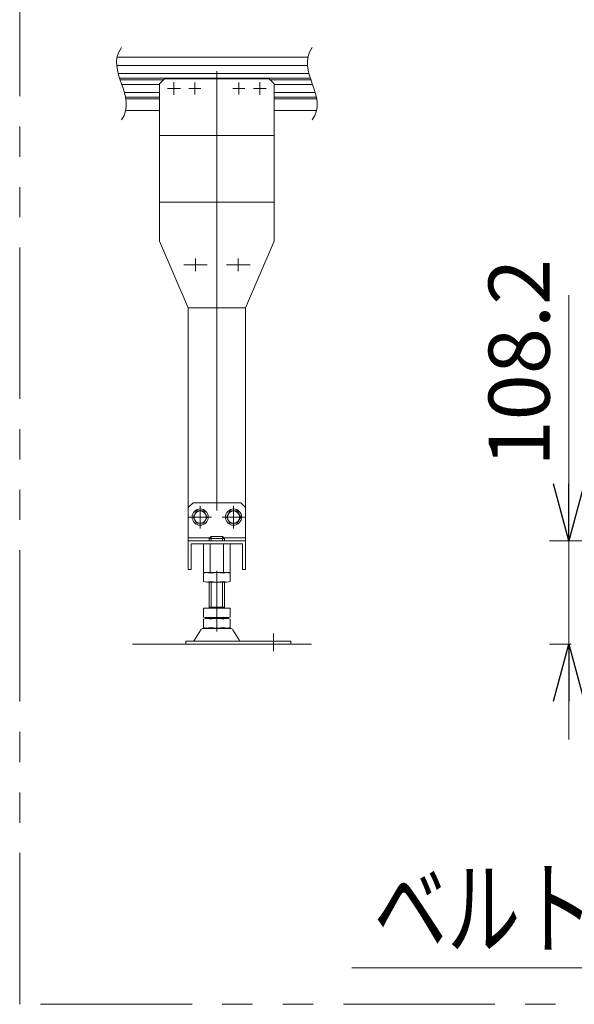
# Model space of a CAD drawing. Units: millimetres. Extents: x -3940 to 3940, y -2703 to 2703.
# Drawn here: x 2256 to 2838, y 855 to 1888 of the extents above; entities that cross this region are included whole.
import ezdxf
from ezdxf.enums import TextEntityAlignment as Align

# ---------------------------------------------------------------- set-up
doc = ezdxf.new("R2010")
doc.units = ezdxf.units.MM
doc.header["$LTSCALE"] = 5
for name, pattern in [('CENTER', [50.8, 31.75, -6.35, 6.35, -6.35]), ('CENTERX2', [101.6, 63.5, -12.7, 12.7, -12.7]), ('PHANTOM', [63.5, 31.75, -6.35, 6.35, -6.35, 6.35, -6.35])]:
    doc.linetypes.add(name, pattern=pattern)
doc.styles.add('dcStyle0', font='ＭＳ Ｐゴシック', dxfattribs={"width": 0.75})

# ---------------------------------------------------------------- blocks, each defined once
blk = doc.blocks.new('_OPEN30')
at = {"color": 0, "linetype": 'ByBlock', "lineweight": -2}
for p, q in [((-1, 0.267949), (0, 0)), ((0, 0), (-1, -0.267949)), ((0, 0), (-1, 0))]:
    blk.add_line(p, q, dxfattribs=at)
blk = doc.blocks.new('DC_IMAGEDIMGROUP_2')
at = {"color": 2, "linetype": 'Continuous', "lineweight": 13}
for p, q in [((2831.7, 1598.9), (2831.7, 1341)), ((2897.8, 1341), (2811.7, 1341)), ((2831.7, 1341), (2831.7, 1232.8)), ((2834.4, 1232.8), (2811.7, 1232.8)), ((2831.7, 1132.8), (2831.7, 1232.8))]:
    blk.add_line(p, q, dxfattribs=at)
at = {"color": 2, "xscale": 60.00005615230571, "yscale": 59.99978736447287}
for p, rotation in [((2831.7, 1341), 270), ((2831.7, 1232.8), 90)]:
    blk.add_blockref('_OPEN30', p, dxfattribs=dict(at, rotation=rotation))
at = {"color": 2, "insert": (2811.7, 1418.9), "char_height": 64, "width": 280, "attachment_point": 7, "rotation": 90, "style": 'dcStyle0'}
blk.add_mtext('\\T1.00;108.2', dxfattribs=at)

msp = doc.modelspace()

# ---------------------------------------------------------------- linework, layer by layer
at = {"color": 140, "linetype": 'PHANTOM', "lineweight": 13}
for p, q in [((2256.08740554, 854.90562746), (2256.08740554, 2326.39713596)), ((3706.78060181, 854.90562746), (2256.08740554, 854.90562746))]:
    msp.add_line(p, q, dxfattribs=at)
at = {"color": 7, "linetype": 'Continuous', "lineweight": 13}
for p, q in [((2357.78893948, 1839.76709187), (2557.78893948, 1839.76709187)), ((2358.31954935, 1848.51709187), (2558.31954935, 1848.51709187)), ((2359.33993543, 1831.26709187), (2559.33993543, 1831.26709187)), ((2362.80999986, 1819.76709187), (2402.80999986, 1819.76709187)), ((2407.80999986, 1825.51709187), (2402.80999986, 1820.51709187)), ((2402.80999986, 1820.51709187), (2402.80999986, 1655.51709187)), ((2407.80999986, 1825.51709187), (2517.80999986, 1825.51709187)), ((2517.80999986, 1825.51709187), (2522.80999986, 1820.51709187)), ((2522.80999986, 1655.51709187), (2522.80999986, 1820.51709187)), ((2522.80999986, 1819.76709187), (2563.07305524, 1819.76709187)), ((2365.8632989, 1811.26709187), (2402.80999986, 1811.26709187)), ((2522.80999986, 1811.26709187), (2565.8632989, 1811.26709187)), ((2367.30045036, 1792.51709187), (2402.80999986, 1792.51709187)), ((2522.80999986, 1792.51709187), (2567.30045036, 1792.51709187)), ((2402.80999986, 1766.29655374), (2522.80999986, 1766.29655374)), ((2522.80999986, 1696.29655374), (2402.80999986, 1696.29655374)), ((2402.80999986, 1655.51709187), (2432.80999986, 1585.51709187)), ((2492.80999986, 1585.51709187), (2522.80999986, 1655.51709187)), ((2432.80999986, 1585.51709187), (2492.80999986, 1585.51709187)), ((2432.80999986, 1585.51709187), (2432.80999986, 1340.9640402)), ((2492.80999986, 1585.51709187), (2492.80999986, 1340.9640402)), ((2432.80999986, 1375.9640402), (2437.80999986, 1380.9640402)), ((2432.80999986, 1310.9640402), (2432.80999986, 1375.9640402)), ((2437.80999986, 1380.9640402), (2487.80999986, 1380.9640402)), ((2492.80999986, 1375.9640402), (2487.80999986, 1380.9640402)), ((2492.80999986, 1375.9640402), (2492.80999986, 1310.9640402)), ((2432.80999986, 1344.1640402), (2455.40999986, 1344.1640402)), ((2454.80999986, 1343.5640402), (2456.80999986, 1345.5640402)), ((2454.80999986, 1340.9640402), (2454.80999986, 1343.5640402)), ((2456.80999986, 1345.5640402), (2468.80999986, 1345.5640402)), ((2468.80999986, 1345.5640402), (2470.80999986, 1343.5640402)), ((2470.20999986, 1344.1640402), (2492.80999986, 1344.1640402)), ((2470.80999986, 1343.5640402), (2470.80999986, 1340.9640402)), ((2432.80999986, 1340.9640402), (2492.80999986, 1340.9640402)), ((2436.00999986, 1337.7640402), (2436.00999986, 1310.9640402)), ((2436.00999986, 1337.7640402), (2489.60999986, 1337.7640402)), ((2448.9535934, 1337.7640402), (2448.9535934, 1307.7640402)), ((2455.88179663, 1337.7640402), (2455.88179663, 1307.7640402)), ((2469.73820309, 1307.7640402), (2469.73820309, 1337.7640402)), ((2476.66640632, 1307.7640402), (2476.66640632, 1337.7640402)), ((2489.60999986, 1337.7640402), (2489.60999986, 1310.9640402)), ((2432.80999986, 1310.9640402), (2436.00999986, 1310.9640402)), ((2448.9535934, 1307.7640402), (2476.66640632, 1307.7640402)), ((2448.9535934, 1298.29993859), (2448.9535934, 1307.22814182)), ((2473.2023047, 1307.7640402), (2452.41769501, 1307.7640402)), ((2476.66640632, 1298.29993859), (2476.66640632, 1307.22814182)), ((2489.60999986, 1310.9640402), (2492.80999986, 1310.9640402)), ((2473.2023047, 1297.7640402), (2452.41769501, 1297.7640402)), ((2454.80999986, 1270.5640402), (2454.80999986, 1297.7640402)), ((2470.80999986, 1297.7640402), (2470.80999986, 1270.5640402)), ((2448.9535934, 1261.09993859), (2448.9535934, 1270.5640402)), ((2448.9535934, 1270.5640402), (2476.66640632, 1270.5640402)), ((2454.80999986, 1271.5640402), (2470.80999986, 1271.5640402)), ((2476.66640632, 1261.09993859), (2476.66640632, 1270.5640402)), ((2452.41769501, 1260.5640402), (2473.2023047, 1260.5640402)), ((2454.80999986, 1259.5640402), (2454.80999986, 1260.5640402)), ((2470.80999986, 1259.5640402), (2470.80999986, 1260.5640402)), ((2448.9535934, 1250.09993859), (2448.9535934, 1259.02814182)), ((2452.41769501, 1259.5640402), (2473.2023047, 1259.5640402)), ((2476.66640632, 1250.09993859), (2476.66640632, 1259.02814182)), ((2445.94309627, 1247.76863151), (2439.09896772, 1236.46250977)), ((2454.30999986, 1249.2640402), (2448.53851627, 1249.2640402)), ((2473.2023047, 1249.5640402), (2452.41769501, 1249.5640402)), ((2454.30999986, 1249.2640402), (2471.30999986, 1249.2640402)), ((2454.80999986, 1249.2640402), (2454.80999986, 1249.5640402)), ((2456.80999986, 1249.2640402), (2456.80999986, 1249.5640402)), ((2468.80999986, 1249.5640402), (2468.80999986, 1249.2640402)), ((2470.80999986, 1249.5640402), (2470.80999986, 1249.2640402)), ((2477.08148344, 1249.2640402), (2471.30999986, 1249.2640402)), ((2486.52103199, 1236.46250977), (2479.67690345, 1247.76863151)), ((2430.30999986, 1235.9640402), (2430.30999986, 1232.7640402)), ((2430.30999986, 1235.9640402), (2438.23382772, 1235.9640402)), ((2488.32773656, 1235.9640402), (2437.25960142, 1235.9640402)), ((2487.38617199, 1235.9640402), (2540.30999986, 1235.9640402)), ((2540.30999986, 1235.9640402), (2540.30999986, 1232.7640402))]:
    msp.add_line(p, q, dxfattribs=at)
at = {"color": 3, "linetype": 'CENTERX2', "lineweight": 13}
for p, q in [((2462.80999986, 1833.79509212), (2462.80999986, 1573.50484601)), ((2417.80999986, 1822.26709187), (2417.80999986, 1808.76709187)), ((2439.80999986, 1821.81709187), (2439.80999986, 1809.21709187)), ((2485.80999986, 1821.81709187), (2485.80999986, 1809.21709187)), ((2507.80999986, 1822.26709187), (2507.80999986, 1808.76709187)), ((2411.05999986, 1815.51709187), (2424.55999986, 1815.51709187)), ((2433.50999986, 1815.51709187), (2446.10999986, 1815.51709187)), ((2479.50999986, 1815.51709187), (2492.10999986, 1815.51709187)), ((2501.05999986, 1815.51709187), (2514.55999986, 1815.51709187)), ((2462.80999986, 1690.49315252), (2462.80999986, 1215.44389632)), ((2445.30999986, 1354.0640402), (2445.30999986, 1377.8640402)), ((2480.30999986, 1377.8640402), (2480.30999986, 1354.0640402)), ((2457.20999986, 1365.9640402), (2433.40999986, 1365.9640402)), ((2492.20999986, 1365.9640402), (2468.40999986, 1365.9640402)), ((2522.30999986, 1243.78115196), (2522.30999986, 1225.25929424))]:
    msp.add_line(p, q, dxfattribs=at)
at = {"color": 3, "linetype": 'Continuous', "lineweight": 13}
for p, q in [((2360.75722248, 1826.51709187), (2560.75722248, 1826.51709187)), ((2361.42204243, 1824.51709187), (2406.80999986, 1824.51709187)), ((2518.80999986, 1824.51709187), (2561.42204243, 1824.51709187)), ((2367.0555167, 1806.51709187), (2402.80999986, 1806.51709187)), ((2367.42874894, 1804.51709187), (2402.80999986, 1804.51709187)), ((2522.80999986, 1806.51709187), (2567.0555167, 1806.51709187)), ((2522.80999986, 1804.51709187), (2567.42874894, 1804.51709187)), ((2441.55722311, 1372.4640402), (2437.80444636, 1365.9640402)), ((2437.80444636, 1365.9640402), (2441.55722311, 1359.4640402)), ((2449.06277661, 1372.4640402), (2441.55722311, 1372.4640402)), ((2452.81555336, 1365.9640402), (2449.06277661, 1372.4640402)), ((2449.06277661, 1359.4640402), (2452.81555336, 1365.9640402)), ((2476.55722311, 1372.4640402), (2472.80444636, 1365.9640402)), ((2472.80444636, 1365.9640402), (2476.55722311, 1359.4640402)), ((2484.06277661, 1372.4640402), (2476.55722311, 1372.4640402)), ((2487.81555336, 1365.9640402), (2484.06277661, 1372.4640402)), ((2484.06277661, 1359.4640402), (2487.81555336, 1365.9640402)), ((2441.55722311, 1359.4640402), (2449.06277661, 1359.4640402)), ((2476.55722311, 1359.4640402), (2484.06277661, 1359.4640402)), ((2454.80999986, 1343.5640402), (2470.80999986, 1343.5640402)), ((2456.80999986, 1340.9640402), (2456.80999986, 1345.5640402)), ((2468.80999986, 1345.5640402), (2468.80999986, 1340.9640402)), ((2456.80999986, 1271.5640402), (2456.80999986, 1297.7640402)), ((2468.80999986, 1297.7640402), (2468.80999986, 1271.5640402)), ((2374.23340939, 1232.7640402), (2561.96378673, 1232.7640402))]:
    msp.add_line(p, q, dxfattribs=at)
at = {"color": 3, "linetype": 'CENTER', "lineweight": 13}
for p, q in [((2440.30999986, 1637.26709187), (2440.30999986, 1623.76709187)), ((2485.30999986, 1623.76709187), (2485.30999986, 1637.26709187)), ((2430.30999986, 1630.51709187), (2428.05999986, 1630.51709187)), ((2450.30999986, 1630.51709187), (2430.30999986, 1630.51709187)), ((2452.55999986, 1630.51709187), (2450.30999986, 1630.51709187)), ((2475.30999986, 1630.51709187), (2473.05999986, 1630.51709187)), ((2495.30999986, 1630.51709187), (2475.30999986, 1630.51709187)), ((2497.55999986, 1630.51709187), (2495.30999986, 1630.51709187))]:
    msp.add_line(p, q, dxfattribs=at)
at = {"color": 2, "linetype": 'Continuous', "lineweight": 13}
msp.add_line((2604.3508292, 893.32204654), (3346.61128326, 893.32204654), dxfattribs=at)
at = {"color": 3, "linetype": 'Continuous', "lineweight": 13}
for centre, radius in [((2445.30999986, 1365.9640402), 8.5), ((2480.30999986, 1365.9640402), 8.5), ((2445.30999986, 1365.9640402), 6.5), ((2480.30999986, 1365.9640402), 6.5)]:
    msp.add_circle(centre, radius, dxfattribs=at)
at = {"color": 7, "linetype": 'Continuous', "lineweight": 13}
for centre, radius, start, end in [((2452.41769501, 1296.29993859), 11.46410162, 72.412046226, 107.587953774), ((2462.80999986, 1262.71148132), 45.05255888, 81.1539262114, 98.8460737886), ((2462.80999986, 1262.71148132), 45.05255888, 81.1539262114, 98.8460737886), ((2473.2023047, 1296.29993859), 11.46410162, 72.412046226, 107.587953774), ((2452.41769501, 1309.22814182), 11.46410162, 252.412046226, 287.587953774), ((2462.80999986, 1342.81659909), 45.05255888, 261.1539262114, 278.8460737886), ((2473.2023047, 1309.22814182), 11.46410162, 252.412046226, 287.587953774), ((2452.41769501, 1272.02814182), 11.46410162, 252.412046226, 287.587953774), ((2462.80999986, 1305.61659909), 45.05255888, 261.1539262114, 278.8460737886), ((2473.2023047, 1272.02814182), 11.46410162, 252.412046226, 287.587953774), ((2452.41769501, 1248.09993859), 11.46410162, 72.412046226, 107.587953774), ((2452.41769501, 1261.02814182), 11.46410162, 252.412046226, 287.587953774), ((2462.80999986, 1214.51148132), 45.05255888, 81.1539262114, 98.8460737886), ((2462.80999986, 1294.61659909), 45.05255888, 261.1539262114, 278.8460737886), ((2473.2023047, 1248.09993859), 11.46410162, 72.412046226, 107.587953774), ((2473.2023047, 1261.02814182), 11.46410162, 252.412046226, 287.587953774), ((2448.53851627, 1246.2640402), 3, 90, 149.8986954344), ((2477.08148344, 1246.2640402), 3, 30.1013045657, 90), ((2438.23382772, 1236.9640402), 1, 270, 329.8986954343)]:
    msp.add_arc(centre, radius, start, end, dxfattribs=at)
at = {"color": 3, "linetype": 'Continuous', "lineweight": 13}
for points in [[(2362.80999986, 1858.51709187), (2353.92111097, 1845.8504252), (2362.80999986, 1820.51709187), (2371.69888874, 1795.18375854), (2362.80999986, 1782.51709187)], [(2562.80999986, 1858.51709187), (2553.92111097, 1845.8504252), (2562.80999986, 1820.51709187), (2571.69888874, 1795.18375854), (2562.80999986, 1782.51709187)]]:
    msp.add_open_spline(points, degree=3, dxfattribs=at)

# ---------------------------------------------------------------- block references
at = {"linetype": 'Continuous'}
msp.add_blockref('DC_IMAGEDIMGROUP_2', (0, 0), dxfattribs=at)

# ---------------------------------------------------------------- texts
at = {"color": 2, "style": 'dcStyle0', "width": 0.724572}
msp.add_text('ベルト幅100～250', height=80, dxfattribs=at).set_placement((2627.30970285, 915.34028717), (3267.30970285, 915.34028717), align=Align.FIT)

doc.saveas('drawing.dxf')
